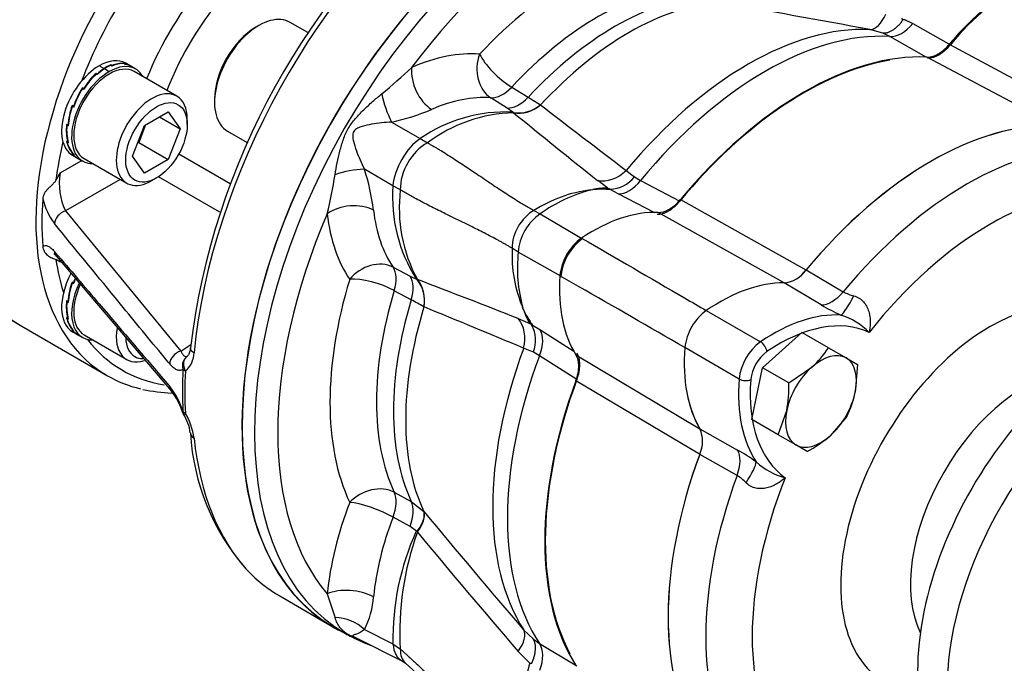
# Model space of a CAD drawing. Units: millimetres. Extents: x 13 to 415, y -156 to 292.
# Drawn here: x 380 to 400, y 58 to 71 of the extents above; entities that cross this region are included whole.
import ezdxf

# ---------------------------------------------------------------- set-up
doc = ezdxf.new("R2010")
doc.units = ezdxf.units.MM
for name, color, linetype in [('2036301', 7, 'Continuous'), ('Default', 7, 'Continuous'), ('HSM16X80SS', 7, 'Continuous'), ('IW9G419', 7, 'Continuous'), ('NL16', 7, 'Continuous'), ('PR-00238-1', 7, 'Continuous'), ('PR-00240-1', 7, 'Continuous'), ('PR-00242-1', 7, 'Continuous'), ('SCM16X50CF', 7, 'Continuous'), ('SCM20X45CF', 7, 'Continuous')]:
    doc.layers.add(name, color=color, linetype=linetype)

# ---------------------------------------------------------------- blocks, each defined once
blk = doc.blocks.new('SE4')
at = {"layer": '2036301', "color": 7, "linetype": 'Continuous'}
for p, q in [((383.426, 68.188), (384.449, 67.598)), ((381.064, 67.81), (381.492, 68.057)), ((384.245, 67.027), (383.019, 67.734)), ((382.257, 67.683), (381.167, 67.054)), ((381.167, 67.054), (383.464, 64.262)), ((380.983, 66.157), (383.28, 63.465)), ((381.082, 66.042), (381.064, 66.033)), ((380.295, 64.759), (382.005, 63.771)), ((383.464, 64.262), (383.664, 64.395)), ((385.439, 59.383), (386.341, 58.862))]:
    blk.add_line(p, q, dxfattribs=at)
for centre, radius, start, end in [((397.957, 62.563), 14.408, 129.203, 172.9583), ((363.438, 78.291), 20.507, 328.7988, 329.2628), ((382.276, 67.589), 1.232, 169.6841, 205.7865), ((386.855, 66.821), 6.157, 175.5858, 184.4142), ((382.023, 67.606), 1.343, 193.3591, 216.8749), ((378.802, 62.293), 4.371, 58.8291, 60.1294), ((383.229, 64.24), 0.502, 310.969, 358.7084), ((383.46, 67.193), 3.771, 258.5336, 267.3138), ((381.963, 62.558), 1.627, 17.9653, 37.96), ((382.172, 62.616), 1.396, 18.0101, 37.395), ((383.735, 63.133), 0.25, 199.956, 210.6414), ((382.754, 62.516), 0.909, 7.353, 32.6173), ((382.442, 62.351), 1.301, 7.8832, 30.9166), ((388.194, 62.903), 4.544, 183.4664, 220.932)]:
    blk.add_arc(centre, radius, start, end, dxfattribs=at)
for centre, major_axis, ratio, start_param, end_param in [((383.628, 70.532), (3.333, 5.773), 0.57735, 0, 3.141593), ((390.876, 66.347), (4.375, 7.577), 0.57735, 0.026045, 3.141593), ((385.45, 69.48), (3.507, 5.672), 0.596407, 0.803365, 2.983344), ((389.665, 67.046), (4.159, 7.701), 0.557454, 0.884375, 2.221122), ((385.62, 69.374), (3.382, 5.455), 0.597134, 1.28621, 1.879397), ((385.635, 69.382), (-2.372, -3.826), 0.597134, 4.473976, 4.992014), ((385.863, 69.242), (2.205, 3.537), 0.598682, 1.310843, 1.871398), ((385.62, 69.374), (3.382, 5.455), 0.597134, -4.195548, -4.060072), ((381.173, 66.853), (0.193, 0.159), 0.728435, 1.058461, 2.549324), ((381.173, 66.319), (0.19, 0.162), 0.741695, 2.630205, 3.142055), ((385.62, 69.374), (3.382, 5.455), 0.597134, -3.756479, -3.612176), ((385.62, 69.374), (3.382, 5.455), 0.597134, 2.92092, 3.388897), ((385.45, 69.48), (3.507, 5.672), 0.596407, 2.983344, 3.336533), ((383.47, 64.062), (-0.193, -0.159), 0.728295, 4.199668, 5.707203), ((383.906, 64.306), (0.249, -0.023), 0.502175, 3.142091, 3.978106), ((383.735, 63.951), (0.14, -0.207), 0.911687, 3.131538, 4.3714), ((383.735, 63.951), (0.14, -0.207), 0.78993, 3.134855, 4.616404), ((389.676, 67.04), (-4.368, -7.565), 0.57735, -0.844371, -0.726425), ((383.735, 63.951), (-0.25, 0.012), 0.542318, 0.478998, 0.813196), ((389.734, 67.006), (-4.375, -7.577), 0.57735, -0.844371, -0.726425), ((383.47, 63.627), (0.19, 0.162), 0.74154, 2.613151, 3.148643), ((383.735, 63.133), (0.235, 0.085), 0.086412, 2.811481, 3.156966), ((383.735, 63.133), (-0.25, -0.013), 0.610375, 0.419922, 0.75412), ((383.735, 63.133), (0.215, 0.127), 0.059417, 3.135921, 3.715929), ((383.906, 62.655), (0.249, 0.027), 0.644318, 3.119179, 3.141422), ((383.906, 62.655), (0.249, 0.027), 0.644318, 3.141422, 3.862129), ((389.665, 67.046), (4.159, 7.701), 0.557454, 2.45958, 2.959271), ((389.665, 67.046), (4.159, 7.701), 0.557454, 2.959271, 3.125749)]:
    blk.add_ellipse(centre, major_axis=major_axis, ratio=ratio, start_param=start_param, end_param=end_param, dxfattribs=at)
for points, knots in [([(380.979, 67.668), (380.968, 67.65), (380.956, 67.633), (380.929, 67.601), (380.915, 67.585), (380.885, 67.556), (380.87, 67.542), (380.84, 67.514), (380.825, 67.5), (380.798, 67.472), (380.785, 67.458), (380.762, 67.428), (380.752, 67.413), (380.736, 67.381), (380.73, 67.365), (380.72, 67.331), (380.717, 67.313), (380.716, 67.295)], [0, 0, 0, 0, 0.125, 0.125, 0.25, 0.25, 0.375, 0.375, 0.5, 0.5, 0.625, 0.625, 0.75, 0.75, 0.875, 0.875, 1, 1, 1, 1]), ([(383.245, 64.005), (383.173, 64.094), (383.1, 64.182), (383.027, 64.27), (382.737, 64.623), (382.447, 64.976), (382.156, 65.329), (381.754, 65.819), (381.351, 66.31), (380.948, 66.8)], [0, 0, 0, 0, 0.094775, 0.094775, 0.094775, 0.473874, 0.473874, 0.473874, 1, 1, 1, 1]), ([(380.716, 66.348), (380.73, 66.358), (380.745, 66.364), (380.779, 66.366), (380.798, 66.362), (380.828, 66.349), (380.839, 66.344), (380.86, 66.331), (380.87, 66.323), (380.903, 66.296), (380.925, 66.274), (380.948, 66.247)], [0, 0, 0, 0, 0.25, 0.25, 0.5, 0.5, 0.625, 0.625, 0.75, 0.75, 1, 1, 1, 1]), ([(380.716, 66.348), (380.719, 66.315), (380.728, 66.282), (380.76, 66.22), (380.784, 66.192), (380.839, 66.147), (380.87, 66.13), (380.915, 66.111), (380.929, 66.106), (380.956, 66.095), (380.968, 66.09), (380.979, 66.083)], [0, 0, 0, 0, 0.25, 0.25, 0.5, 0.5, 0.75, 0.75, 0.875, 0.875, 1, 1, 1, 1]), ([(380.936, 66.202), (380.936, 66.202), (380.938, 66.201), (380.953, 66.192), (380.975, 66.165), (380.984, 66.153)], [0.5999307, 0.5999307, 0.5999307, 0.5999307, 0.635991, 0.8646102, 1, 1, 1, 1]), ([(380.948, 66.247), (380.956, 66.238), (380.964, 66.228), (380.972, 66.219), (381.262, 65.88), (381.552, 65.54), (381.842, 65.2), (382.31, 64.653), (382.777, 64.105), (383.245, 63.558)], [0, 0, 0, 0, 0.010302, 0.010302, 0.010302, 0.389401, 0.389401, 0.389401, 1, 1, 1, 1]), ([(383.464, 64.262), (383.475, 64.241), (383.486, 64.222), (383.503, 64.198), (383.509, 64.191), (383.52, 64.178), (383.526, 64.173), (383.542, 64.159), (383.553, 64.153), (383.575, 64.15), (383.586, 64.153), (383.596, 64.16)], [0, 0, 0, 0, 0.25, 0.25, 0.375, 0.375, 0.5, 0.5, 0.75, 0.75, 1, 1, 1, 1]), ([(383.657, 64.33), (383.656, 64.324), (383.654, 64.279), (383.634, 64.21), (383.605, 64.166), (383.599, 64.162), (383.596, 64.161)], [0, 0, 0, 0, 0.051548, 0.406289, 0.749076, 1, 1, 1, 1]), ([(383.51, 63.9), (383.492, 63.887), (383.472, 63.879), (383.43, 63.876), (383.408, 63.88), (383.374, 63.894), (383.363, 63.9), (383.34, 63.914), (383.328, 63.923), (383.293, 63.952), (383.269, 63.976), (383.245, 64.005)], [0, 0, 0, 0, 0.25, 0.25, 0.5, 0.5, 0.625, 0.625, 0.75, 0.75, 1, 1, 1, 1])]:
    blk.add_open_spline(points, degree=3, knots=knots, dxfattribs=at)
blk.add_open_spline([(381.053, 66.075), (381.056, 66.062), (381.06, 66.048), (381.064, 66.033)], degree=3, dxfattribs=at)
at = {"layer": 'HSM16X80SS', "color": 7, "linetype": 'Continuous'}
for p, q in [((395.061, 63.931), (395.849, 64.631)), ((396.375, 64.327), (395.849, 64.631)), ((396.375, 64.327), (396.727, 64.124)), ((396.727, 64.124), (396.953, 63.993)), ((396.953, 63.993), (396.91, 63.441)), ((394.849, 62.899), (395.061, 63.931)), ((395.587, 63.627), (395.061, 63.931)), ((395.587, 63.627), (396.044, 63.941)), ((395.375, 62.595), (395.544, 63.075)), ((395.375, 62.595), (394.849, 62.899)), ((396.741, 62.961), (396.41, 62.575)), ((395.727, 62.392), (395.375, 62.595)), ((395.953, 62.261), (395.727, 62.392))]:
    blk.add_line(p, q, dxfattribs=at)
for centre, radius, start, end in [((394.774, 65.365), 1.909, 311.7253, 327.0376), ((393.151, 63.537), 2.438, 349.0731, 2.1331), ((395.041, 63.829), 1.909, 332.9624, 348.2747), ((394.813, 64.416), 2.438, 297.8669, 310.9269)]:
    blk.add_arc(centre, radius, start, end, dxfattribs=at)
for major_axis, start_param, end_param in [((-0.5, -0.866), 3.141593, 4.18879), ((0.5, 0.866), 5.235988, 6.283185), ((-0.5, -0.866), 4.18879, 5.235988), ((0.5, 0.866), 4.18879, 5.235988), ((-0.5, -0.866), 5.235988, 6.283185), ((-0.5, -0.866), 0, 1.047198)]:
    blk.add_ellipse((396.227, 63.258), major_axis=major_axis, ratio=0.57735, start_param=start_param, end_param=end_param, dxfattribs=at)
at = {"layer": 'IW9G419', "color": 7, "linetype": 'Continuous'}
blk.add_line((378.113, 66.018), (380.295, 64.759), dxfattribs=at)
blk.add_ellipse((383.628, 70.532), major_axis=(-3.333, -5.773), ratio=0.57735, start_param=3.141593, end_param=6.283185, dxfattribs=at)
at = {"layer": 'NL16', "color": 7, "linetype": 'Continuous'}
for p, q in [((381.935, 69.888), (381.839, 69.943)), ((382.039, 69.828), (381.943, 69.883)), ((382.069, 69.963), (382.067, 69.954)), ((382.094, 69.948), (382.069, 69.963)), ((382.069, 69.955), (382.077, 69.95)), ((382.077, 69.95), (382.094, 69.94)), ((382.077, 69.95), (382.077, 69.95)), ((382.094, 69.948), (382.093, 69.941)), ((382.364, 69.975), (382.338, 69.989)), ((382.34, 69.986), (382.348, 69.981)), ((382.348, 69.981), (382.365, 69.971)), ((382.348, 69.981), (382.348, 69.981)), ((382.364, 69.975), (382.363, 69.973)), ((382.477, 69.933), (382.368, 69.996)), ((382.568, 69.88), (382.46, 69.943)), ((381.802, 69.779), (381.777, 69.794)), ((381.777, 69.794), (381.779, 69.782)), ((381.777, 69.783), (381.785, 69.778)), ((381.785, 69.778), (381.802, 69.768)), ((381.785, 69.778), (381.785, 69.778)), ((381.802, 69.779), (381.804, 69.769)), ((381.532, 69.495), (381.507, 69.509)), ((381.507, 69.509), (381.53, 69.483)), ((381.508, 69.495), (381.517, 69.491)), ((381.517, 69.491), (381.534, 69.481)), ((381.517, 69.491), (381.517, 69.491)), ((381.532, 69.495), (381.539, 69.487)), ((381.326, 69.137), (381.3, 69.152)), ((381.304, 69.137), (381.312, 69.132)), ((381.304, 69.137), (381.334, 69.131)), ((381.312, 69.132), (381.33, 69.122)), ((381.312, 69.132), (381.312, 69.132)), ((381.312, 69.132), (381.35, 69.125)), ((381.326, 69.137), (381.335, 69.135)), ((381.214, 68.761), (381.189, 68.776)), ((381.195, 68.761), (381.207, 68.765)), ((381.195, 68.761), (381.204, 68.756)), ((381.204, 68.756), (381.224, 68.763)), ((381.204, 68.756), (381.221, 68.746)), ((381.204, 68.756), (381.204, 68.756)), ((381.214, 68.424), (381.189, 68.439)), ((381.199, 68.426), (381.204, 68.43)), ((381.199, 68.426), (381.207, 68.421)), ((381.207, 68.421), (381.212, 68.425)), ((381.207, 68.421), (381.224, 68.411)), ((381.207, 68.421), (381.207, 68.421)), ((381.326, 68.177), (381.3, 68.192)), ((381.31, 68.163), (381.419, 68.1)), ((381.313, 68.182), (381.315, 68.184)), ((381.313, 68.182), (381.321, 68.177)), ((381.321, 68.177), (381.323, 68.179)), ((381.321, 68.177), (381.339, 68.167)), ((381.321, 68.177), (381.321, 68.177)), ((381.402, 68.11), (381.51, 68.047)), ((381.326, 65.622), (381.3, 65.637)), ((381.304, 65.622), (381.312, 65.617)), ((381.304, 65.622), (381.333, 65.616)), ((381.312, 65.617), (381.33, 65.607)), ((381.312, 65.617), (381.312, 65.617)), ((381.312, 65.617), (381.332, 65.614)), ((381.326, 65.622), (381.335, 65.62)), ((381.214, 65.246), (381.189, 65.261)), ((381.195, 65.246), (381.207, 65.25)), ((381.195, 65.246), (381.204, 65.241)), ((381.204, 65.241), (381.224, 65.248)), ((381.204, 65.241), (381.221, 65.231)), ((381.204, 65.241), (381.204, 65.241)), ((381.214, 64.909), (381.189, 64.924)), ((381.199, 64.911), (381.204, 64.915)), ((381.199, 64.911), (381.207, 64.906)), ((381.207, 64.906), (381.212, 64.91)), ((381.207, 64.906), (381.224, 64.896)), ((381.207, 64.906), (381.207, 64.906)), ((381.326, 64.662), (381.3, 64.677)), ((381.31, 64.648), (381.419, 64.585)), ((381.313, 64.667), (381.315, 64.668)), ((381.313, 64.667), (381.321, 64.662)), ((381.321, 64.662), (381.323, 64.664)), ((381.321, 64.662), (381.339, 64.652)), ((381.321, 64.662), (381.321, 64.662)), ((381.402, 64.595), (381.51, 64.532))]:
    blk.add_line(p, q, dxfattribs=at)
for centre, radius, start, end in [((382.585, 68.952), 1.139, 124.7794, 133.4216), ((382.595, 68.945), 1.143, 124.7805, 133.8953), ((382.396, 69.226), 0.806, 113.9553, 124.8409), ((382.406, 69.217), 0.812, 114.5755, 124.8225), ((382.289, 69.542), 0.451, 83.6831, 115.5921), ((382.298, 69.53), 0.458, 84.6987, 116.3274), ((382.325, 69.699), 0.279, 60.022, 82.025), ((382.333, 69.694), 0.279, 59.9533, 83.2442), ((382.861, 68.661), 1.569, 133.7326, 147.8828), ((382.878, 68.649), 1.58, 134.1498, 148.2426), ((383.057, 68.526), 1.835, 147.6103, 160.5616), ((383.066, 68.521), 1.837, 147.9709, 160.9139), ((382.789, 68.619), 1.581, 160.2922, 174.8294), ((382.789, 68.616), 1.573, 160.6745, 175.2485), ((382.229, 68.674), 1.045, 174.4345, 193.8694), ((382.226, 68.669), 1.035, 174.9212, 194.4553), ((381.776, 68.58), 0.604, 193.5253, 221.8311), ((381.779, 68.573), 0.598, 194.236, 222.6871), ((381.632, 68.498), 0.451, 222.7388, 240.0174), ((381.64, 68.494), 0.451, 223.7001, 239.9766), ((382.789, 65.104), 1.581, 160.2922, 174.8294), ((382.789, 65.101), 1.573, 160.6745, 175.2485), ((383.068, 65.006), 1.848, 157.4829, 160.5395), ((383.075, 65.002), 1.847, 157.59, 160.895), ((382.229, 65.159), 1.045, 174.4345, 193.8694), ((382.226, 65.154), 1.035, 174.9212, 194.4553), ((381.776, 65.065), 0.604, 193.5253, 221.8311), ((381.779, 65.058), 0.598, 194.236, 222.6871), ((381.632, 64.983), 0.451, 222.7388, 240.0174), ((381.64, 64.979), 0.451, 223.7001, 239.9766)]:
    blk.add_arc(centre, radius, start, end, dxfattribs=at)
for centre, major_axis, start_param, end_param in [((381.839, 69.079), (-0.529, -0.917), 3.141593, 3.926991), ((381.839, 69.079), (0.529, 0.917), 0.785398, 3.141593), ((382.039, 68.964), (-0.529, -0.917), 2.80803, 3.926991), ((382.039, 68.964), (0.529, 0.917), 0.785398, 3.475155), ((381.839, 65.564), (0.529, 0.917), 1.636236, 3.141593), ((382.039, 65.449), (0.529, 0.917), 1.718125, 3.475155)]:
    blk.add_ellipse(centre, major_axis=major_axis, ratio=0.57735, start_param=start_param, end_param=end_param, dxfattribs=at)
at = {"layer": 'PR-00238-1', "color": 7, "linetype": 'Continuous'}
for p, q in [((397.905, 70.863), (398.06, 70.786)), ((397.464, 70.592), (397.203, 70.665)), ((398.06, 70.786), (398.807, 70.365)), ((397.597, 70.528), (397.464, 70.592)), ((398.327, 70.117), (397.597, 70.528)), ((390.063, 69.52), (390.389, 69.317)), ((389.971, 69.103), (389.646, 69.307)), ((390.389, 69.317), (390.634, 69.17)), ((390.083, 69.023), (389.971, 69.103)), ((390.634, 69.17), (390.639, 69.168)), ((390.101, 69.015), (390.102, 69.011)), ((390.102, 69.011), (390.102, 69.01)), ((387.668, 68.825), (388.241, 68.499)), ((388.241, 68.499), (388.384, 68.411)), ((387.695, 67.554), (387.126, 67.887)), ((392.344, 67.859), (392.508, 67.73)), ((392.508, 67.73), (392.633, 67.662)), ((387.843, 67.473), (387.695, 67.554)), ((391.981, 67.509), (391.777, 67.659)), ((392.633, 67.662), (393.414, 67.251)), ((391.635, 67.472), (391.68, 67.479)), ((391.635, 67.472), (391.639, 67.47)), ((391.68, 67.479), (391.677, 67.48)), ((392.186, 67.395), (392.037, 67.475)), ((392.914, 67.014), (392.186, 67.395)), ((390.506, 67.062), (390.632, 66.994)), ((390.632, 66.994), (391.474, 66.501)), ((390.194, 66.235), (390.072, 66.311)), ((391.042, 65.752), (390.194, 66.235)), ((387.698, 65.933), (388.037, 65.753)), ((388.037, 65.753), (388.162, 65.696)), ((388.182, 65.686), (388.179, 65.685)), ((388.183, 65.686), (388.182, 65.686)), ((388.06, 65.284), (387.721, 65.465)), ((388.315, 65.143), (388.31, 65.145)), ((390.298, 65.085), (390.281, 65.127)), ((390.285, 65.125), (390.281, 65.127)), ((390.295, 65.087), (390.298, 65.085)), ((390.19, 64.911), (390.423, 64.809)), ((390.48, 64.778), (390.624, 64.689)), ((390.624, 64.689), (391.303, 64.258)), ((390.494, 64.242), (390.301, 64.32)), ((390.616, 64.168), (390.494, 64.242)), ((391.363, 63.697), (390.616, 64.168)), ((387.721, 61.449), (388.06, 61.267)), ((388.06, 61.267), (388.31, 61.068)), ((388.31, 61.068), (388.315, 61.063)), ((388.037, 60.77), (387.698, 60.953)), ((388.162, 60.672), (388.037, 60.77)), ((388.179, 60.671), (388.182, 60.658)), ((388.182, 60.658), (388.183, 60.654)), ((386.607, 58.705), (386.857, 58.575)), ((387.126, 58.712), (387.695, 58.429)), ((390.301, 58.709), (390.494, 58.519)), ((386.921, 58.571), (387.887, 58.084)), ((390.494, 58.519), (390.616, 58.437)), ((387.695, 58.429), (387.843, 58.324)), ((390.616, 58.437), (391.363, 57.994)), ((390.423, 58.044), (390.19, 58.278)), ((387.887, 58.084), (387.945, 58.045))]:
    blk.add_line(p, q, dxfattribs=at)
for centre, radius, start, end in [((365.336, -98.54), 172.18, 79.33413, 80.3589), ((395.949, 69.646), 2.265, 32.4019, 33.3698), ((399.501, 52.012), 18.919, 94.8394, 94.9733), ((380.293, 78.127), 11.312, 309.3947, 313.4273), ((389.582, 69.809), 2.152, 191.3333, 207.1968), ((390.203, 69.656), 0.65, 260.9909, 311.5524), ((707.631, 480.486), 519.295, 232.37949, 232.61664), ((386.737, 73.174), 4.448, 282.0802, 292.8746), ((389.946, 66.008), 3.018, 87.4025, 124.4023), ((390.183, 66.013), 2.998, 91.5481, 126.8697), ((391.193, 71.287), 2.522, 243.8785, 244.3379), ((518.536, 226.539), 203.251, 230.80957, 231.41596), ((375.382, 69.623), 11.313, 346.5729, 350.6051), ((387.231, 65.737), 2.152, 92.8033, 108.6667), ((382.862, 66.511), 4.48, 7.1642, 17.881), ((392.018, 68.109), 0.619, 270.6277, 322.3355), ((390.705, 67.322), 3.018, 175.5978, 212.5976), ((390.819, 67.114), 2.998, 173.1304, 208.4519), ((391.974, 64.779), 2.714, 97.1667, 122.744), ((392.344, 64.676), 2.881, 104.1584, 126.4491), ((391.986, 65.828), 1.681, 90.1448, 100.5676), ((391.839, 65.445), 2.04, 84.4309, 94.4809), ((392.913, 69.563), 2.256, 245.5983, 246.8013), ((392.332, 67.745), 0.4, 219.7593, 222.4988), ((392.098, 65.642), 1.062, 125.9891, 174.0109), ((392.783, 66.181), 2.714, 177.2561, 202.8334), ((393.057, 65.911), 2.881, 173.5511, 195.8417), ((386.756, 63.602), 2.522, 55.6621, 56.1215), ((387.674, 65.276), 0.65, 348.4476, 39.0091), ((315.976, -124.306), 203.251, 68.58404, 69.19043), ((378.797, 48.286), 19.358, 60.5667, 61.412), ((190.599, -415.041), 519.295, 67.38336, 67.62051), ((391.881, 65.646), 1.681, 199.4324, 209.8552), ((392.139, 65.964), 2.04, 205.5191, 215.5691), ((389.11, 62.975), 2.256, 53.1986, 54.4017), ((389.923, 64.478), 0.617, 337.5893, 29.4475), ((390.393, 64.387), 0.4, 77.5012, 80.2409), ((520.903, 170.909), 172.18, 219.6411, 220.66587), ((392.89, 58.519), 5.196, 155.514, 180.9889), ((393.722, 58.654), 5.889, 160.1515, 183.2132), ((388.112, 59.949), 0.725, 84.7415, 86.0689), ((522.7, 172.245), 174.778, 219.67796, 220.6974), ((431.567, 74.166), 47.526, 198.0691, 198.6715), ((385.636, 59.478), 1.676, 332.8091, 356.1738), ((386.551, 58.141), 0.81, 44.8212, 90.6233), ((397.295, 55.989), 7.172, 163.356, 167.3839), ((390.556, 60.306), 2.266, 266.6302, 267.5979)]:
    blk.add_arc(centre, radius, start, end, dxfattribs=at)
for centre, major_axis, ratio, start_param, end_param in [((391.119, 66.207), (4.372, 7.572), 0.57735, 0.009855, 3.141593), ((390.876, 66.347), (-4.378, -7.582), 0.57735, 3.116897, 6.283185), ((391.347, 66.075), (4.205, 7.284), 0.57735, 0.201547, 1.369249), ((391.347, 66.075), (3.47, 6.009), 0.57735, 0.382508, 1.188289), ((391.802, 65.813), (3.136, 5.432), 0.57735, 0.382508, 1.188289), ((400.083, 68.429), (1.869, 3.237), 0.57735, 0.705565, 1.289134), ((392.128, 65.624), (3.128, 5.418), 0.57735, 0.381355, 1.189442), ((392.405, 65.464), (3.151, 5.457), 0.57735, 0.377685, 1.193112), ((397.299, 71.323), (-0.122, -0.655), 0.473676, 0.08459, 1.103637), ((394.774, 64.097), (3.599, 6.234), 0.57735, 0.287771, 1.283025), ((397.816, 71.141), (-0.327, -0.581), 0.604688, 0.275361, 1.282592), ((395.115, 63.9), (3.633, 6.293), 0.57735, 0.281302, 1.289495), ((387.621, 65.466), (2.583, 4.475), 0.57735, 0.269423, 0.662422), ((389.895, 69.905), (-0.052, -0.665), 0.787041, 4.352367, 5.888256), ((389.895, 69.905), (0.487, -0.455), 0.304756, 3.792849, 5.328739), ((388.54, 69.64), (0.266, -0.611), 0.643812, 3.996523, 5.532412), ((395.884, 63.456), (3.643, 6.309), 0.57735, 0.446458, 1.285348), ((389.895, 69.905), (-0.353, -0.565), 0.555742, 0.289523, 1.207786), ((388.075, 65.204), (2.25, 3.898), 0.57735, 0.269423, 0.662422), ((390.22, 69.701), (-0.353, -0.565), 0.555732, 0.287991, 1.208955), ((390.336, 69.616), (-0.423, -0.515), 0.799885, 0.390324, 1.335821), ((388.262, 67.856), (-0.417, -0.722), 0.539034, 3.99848, 5.426269), ((388.501, 67.718), (-0.417, -0.722), 0.707173, 4.0046, 5.420133), ((392.004, 68.266), (-0.417, -0.52), 0.788852, 0.392585, 1.411632), ((392.397, 68.012), (-0.309, -0.591), 0.583823, 0.257739, 1.264969), ((386.856, 66.724), (0.662, 0.076), 0.643812, 0.750773, 2.286663), ((391.347, 66.075), (-4.205, -7.284), 0.57735, 4.913936, 6.081638), ((390.011, 69.607), (-2.583, -4.475), 0.57735, 5.620764, 6.013762), ((390.466, 69.344), (-2.25, -3.898), 0.57735, 5.620764, 6.013762), ((390.599, 66.507), (-0.333, -0.577), 0.707186, 4.003619, 5.421102), ((390.681, 66.46), (-0.333, -0.577), 0.614543, 3.9951, 5.429629), ((387.305, 65.419), (0.55, 0.377), 0.787041, 0.394929, 1.930819), ((387.305, 65.419), (0.313, 0.589), 0.555742, 5.075399, 5.993662), ((387.644, 65.238), (0.313, 0.589), 0.555732, 5.07423, 5.995194), ((391.347, 66.075), (-3.47, -6.009), 0.57735, 5.094897, 5.900678), ((387.305, 65.419), (0.638, -0.194), 0.304756, 0.954446, 2.490336), ((387.775, 65.18), (0.235, 0.624), 0.799885, 4.947364, 5.892861), ((391.802, 65.813), (-3.136, -5.432), 0.57735, 5.094897, 5.900678), ((392.128, 65.624), (-3.128, -5.418), 0.57735, 5.093744, 5.901831), ((392.405, 65.464), (-3.151, -5.457), 0.57735, 5.090074, 5.905501), ((389.779, 64.411), (0.242, 0.621), 0.788852, 4.871554, 5.890601), ((390.195, 64.197), (0.357, 0.563), 0.583823, 5.018216, 6.025447), ((394.774, 64.097), (-3.599, -6.234), 0.57735, 5.00016, 5.995414), ((395.115, 63.9), (-3.633, -6.293), 0.57735, 4.993691, 6.001884), ((395.884, 63.456), (-3.643, -6.309), 0.57735, 4.997838, 5.937891), ((387.305, 60.976), (0.604, 0.283), 0.75749, 0.520587, 2.056477), ((387.305, 60.976), (0.315, 0.587), 0.553201, 4.964511, 5.882774), ((390.011, 61.001), (-2.583, -4.475), 0.57735, 4.981812, 5.374811), ((387.305, 60.976), (0.623, -0.238), 0.217331, 0.9728, 2.50869), ((387.644, 60.794), (0.315, 0.587), 0.553181, 4.962956, 5.883919), ((387.775, 60.683), (0.515, 0.423), 0.466104, 5.177166, 6.122663), ((390.466, 60.739), (-2.25, -3.898), 0.57735, 4.981812, 5.374811), ((386.856, 59.153), (-0.663, 0.067), 0.502168, 4.016269, 5.552158), ((390.876, 66.347), (-4.378, -7.582), 0.57735, 0, 0.024695), ((389.779, 58.297), (0.507, 0.433), 0.473676, 5.179549, 6.198596), ((391.119, 66.207), (4.372, 7.572), 0.57735, 3.141593, 3.170072), ((388.262, 58.828), (0.375, 0.744), 0.576733, 2.395041, 3.141069), ((388.501, 58.665), (0.556, 0.621), 0.569031, 2.552896, 3.141212), ((390.195, 57.94), (0.339, 0.574), 0.604688, 5.000594, 6.007824)]:
    blk.add_ellipse(centre, major_axis=major_axis, ratio=ratio, start_param=start_param, end_param=end_param, dxfattribs=at)
for points, knots in [([(397.861, 70.859), (397.857, 70.854), (397.849, 70.842), (397.836, 70.825), (397.823, 70.808), (397.81, 70.792), (397.797, 70.777), (397.783, 70.762), (397.77, 70.747), (397.756, 70.734), (397.742, 70.721), (397.729, 70.708), (397.715, 70.696), (397.701, 70.685), (397.687, 70.674), (397.66, 70.655), (397.619, 70.63), (397.576, 70.611), (397.541, 70.601), (397.516, 70.595), (397.49, 70.592), (397.473, 70.592), (397.464, 70.592)], [0, 0, 0, 0, 0.035209, 0.070308, 0.105297, 0.140177, 0.174947, 0.209608, 0.244159, 0.2786, 0.312931, 0.347152, 0.381263, 0.415265, 0.449156, 0.482937, 0.610611, 0.741741, 0.801733, 0.864774, 0.930864, 1, 1, 1, 1]), ([(398.354, 70.102), (398.389, 70.1), (398.425, 70.105), (398.482, 70.121), (398.502, 70.128), (398.541, 70.145), (398.58, 70.165), (398.62, 70.191), (398.659, 70.219), (398.678, 70.235), (398.736, 70.285), (398.772, 70.323), (398.807, 70.365)], [0, 0, 0, 0, 0.25, 0.25, 0.375, 0.375, 0.5, 0.625, 0.625, 0.75, 0.75, 1, 1, 1, 1]), ([(386.543, 67.776), (386.555, 67.855), (386.569, 67.933), (386.601, 68.09), (386.619, 68.168), (386.659, 68.324), (386.681, 68.401), (386.72, 68.515), (386.735, 68.553), (386.767, 68.627), (386.785, 68.663), (386.825, 68.733), (386.847, 68.766), (386.895, 68.831), (386.921, 68.862), (387, 68.953), (387.055, 69.011), (387.17, 69.123), (387.229, 69.178), (387.349, 69.284), (387.41, 69.336), (387.472, 69.386)], [0, 0, 0, 0, 0.125, 0.125, 0.25, 0.25, 0.375, 0.375, 0.4375, 0.4375, 0.5, 0.5, 0.5625, 0.5625, 0.625, 0.625, 0.75, 0.75, 0.875, 0.875, 1, 1, 1, 1]), ([(387.668, 68.825), (387.534, 68.816), (387.4, 68.801), (387.206, 68.768), (387.142, 68.755), (387.049, 68.727), (387.018, 68.716), (386.959, 68.686), (386.931, 68.665), (386.897, 68.607), (386.893, 68.572), (386.895, 68.506), (386.901, 68.474), (386.923, 68.379), (386.944, 68.316), (387.013, 68.13), (387.067, 68.007), (387.126, 67.887)], [0, 0, 0, 0, 0.25, 0.25, 0.375, 0.375, 0.4375, 0.4375, 0.5, 0.5, 0.5625, 0.5625, 0.625, 0.625, 0.75, 0.75, 1, 1, 1, 1]), ([(388.384, 68.411), (388.403, 68.401), (388.439, 68.38), (388.494, 68.348), (388.55, 68.316), (388.605, 68.283), (388.687, 68.233), (388.795, 68.166), (388.925, 68.083), (389.057, 67.997), (389.18, 67.915), (389.311, 67.827), (389.449, 67.734), (389.583, 67.644), (389.714, 67.555), (389.834, 67.476), (389.967, 67.389), (390.096, 67.307), (390.217, 67.232), (390.322, 67.168), (390.414, 67.114), (390.476, 67.079), (390.506, 67.062)], [0, 0, 0, 0, 0.024252, 0.048871, 0.073858, 0.099213, 0.124937, 0.185773, 0.249897, 0.309385, 0.374925, 0.429127, 0.500002, 0.57629, 0.625078, 0.6916, 0.750106, 0.815182, 0.875066, 0.918376, 0.960019, 1, 1, 1, 1]), ([(390.072, 66.311), (390.054, 66.321), (390.018, 66.342), (389.964, 66.373), (389.908, 66.405), (389.851, 66.437), (389.768, 66.482), (389.655, 66.543), (389.519, 66.613), (389.378, 66.685), (389.249, 66.749), (389.107, 66.819), (388.961, 66.89), (388.812, 66.962), (388.67, 67.032), (388.537, 67.098), (388.397, 67.169), (388.26, 67.24), (388.135, 67.307), (388.027, 67.367), (387.934, 67.419), (387.873, 67.455), (387.843, 67.473)], [0, 0, 0, 0, 0.023789, 0.048176, 0.073162, 0.098747, 0.124935, 0.184817, 0.249895, 0.308399, 0.374922, 0.42371, 0.499998, 0.570873, 0.625075, 0.690614, 0.750103, 0.814226, 0.875063, 0.917731, 0.959375, 1, 1, 1, 1]), ([(392.961, 66.99), (392.996, 66.988), (393.032, 66.992), (393.089, 67.008), (393.109, 67.015), (393.148, 67.032), (393.188, 67.052), (393.227, 67.077), (393.266, 67.105), (393.286, 67.121), (393.343, 67.171), (393.379, 67.208), (393.414, 67.251)], [0, 0, 0, 0, 0.25, 0.25, 0.375, 0.375, 0.5, 0.625, 0.625, 0.75, 0.75, 1, 1, 1, 1]), ([(391.363, 63.697), (391.382, 63.749), (391.396, 63.799), (391.411, 63.874), (391.415, 63.898), (391.419, 63.946), (391.422, 63.993), (391.419, 64.037), (391.414, 64.079), (391.411, 64.1), (391.396, 64.157), (391.381, 64.191), (391.362, 64.22)], [0, 0, 0, 0, 0.25, 0.25, 0.375, 0.375, 0.5, 0.625, 0.625, 0.75, 0.75, 1, 1, 1, 1]), ([(388.179, 60.671), (388.207, 60.709), (388.232, 60.746), (388.263, 60.802), (388.272, 60.82), (388.289, 60.857), (388.295, 60.874), (388.307, 60.908), (388.311, 60.925), (388.318, 60.957), (388.32, 60.973), (388.321, 61.003), (388.321, 61.017), (388.317, 61.044), (388.314, 61.056), (388.31, 61.068)], [0, 0, 0, 0, 0.25, 0.25, 0.375, 0.375, 0.5, 0.5, 0.625, 0.625, 0.75, 0.75, 0.875, 0.875, 1, 1, 1, 1]), ([(387.048, 58.505), (387.014, 58.517), (386.98, 58.53), (386.92, 58.556), (386.895, 58.567), (386.847, 58.591), (386.825, 58.603), (386.785, 58.626), (386.767, 58.637), (386.735, 58.66), (386.72, 58.671), (386.681, 58.706), (386.659, 58.73), (386.619, 58.784), (386.601, 58.813), (386.569, 58.878), (386.555, 58.912), (386.543, 58.951)], [0.297437, 0.297437, 0.297437, 0.297437, 0.375, 0.375, 0.4375, 0.4375, 0.5, 0.5, 0.5625, 0.5625, 0.625, 0.625, 0.75, 0.75, 0.875, 0.875, 1, 1, 1, 1]), ([(387.126, 58.712), (387.067, 58.667), (387.013, 58.64), (386.945, 58.615), (386.924, 58.609), (386.902, 58.601), (386.896, 58.599), (386.893, 58.591), (386.896, 58.586), (386.917, 58.573), (386.923, 58.57), (386.93, 58.567)], [0, 0, 0, 0, 0.25, 0.25, 0.375, 0.375, 0.4375, 0.4375, 0.5, 0.5, 0.5181884, 0.5181884, 0.5181884, 0.5181884]), ([(386.876, 58.566), (387.003, 58.505), (387.119, 58.451), (387.246, 58.404), (387.256, 58.4)], [0, 0, 0, 0, 0.05001071, 0.05417478, 0.05417478, 0.05417478, 0.05417478]), ([(390.461, 58.042), (390.483, 58.088), (390.5, 58.134), (390.519, 58.203), (390.524, 58.225), (390.532, 58.269), (390.535, 58.29), (390.538, 58.331), (390.538, 58.351), (390.536, 58.39), (390.534, 58.409), (390.526, 58.444), (390.522, 58.46), (390.513, 58.484), (390.509, 58.491), (390.502, 58.506), (390.498, 58.513), (390.494, 58.519)], [0, 0, 0, 0, 0.25, 0.25, 0.375, 0.375, 0.5, 0.5, 0.625, 0.625, 0.75, 0.75, 0.875, 0.875, 0.9375, 0.9375, 1, 1, 1, 1]), ([(387.843, 58.324), (387.861, 58.308), (387.897, 58.276), (387.952, 58.227), (388.008, 58.176), (388.065, 58.124), (388.148, 58.048), (388.26, 57.943), (388.397, 57.814), (388.537, 57.679), (388.67, 57.551), (388.812, 57.414), (388.961, 57.268), (389.107, 57.127), (389.249, 56.989), (389.378, 56.865), (389.519, 56.729), (389.655, 56.601), (389.78, 56.484), (389.888, 56.385), (389.981, 56.301), (390.042, 56.247), (390.072, 56.22)], [0, 0, 0, 0, 0.024252, 0.048871, 0.073858, 0.099213, 0.124937, 0.185773, 0.249897, 0.309385, 0.374925, 0.429127, 0.500002, 0.57629, 0.625078, 0.6916, 0.750106, 0.815182, 0.875066, 0.918376, 0.960019, 1, 1, 1, 1])]:
    blk.add_open_spline(points, degree=3, knots=knots, dxfattribs=at)
blk.add_open_spline([(387.945, 58.045), (388.681, 57.362), (389.417, 56.679), (390.153, 55.996)], degree=3, dxfattribs=at)
at = {"layer": 'PR-00240-1', "color": 7, "linetype": 'Continuous'}
for p, q in [((398.786, 70.374), (401.345, 68.999)), ((398.341, 70.117), (398.339, 70.117)), ((400.906, 68.751), (398.341, 70.117)), ((393.429, 67.282), (393.43, 67.281)), ((393.43, 67.281), (395.929, 65.878)), ((395.491, 65.619), (392.982, 67.023)), ((393.653, 64.748), (393.65, 64.742)), ((391.343, 64.185), (393.814, 62.715)), ((391.344, 63.668), (391.343, 63.669)), ((393.809, 62.206), (391.344, 63.668))]:
    blk.add_line(p, q, dxfattribs=at)
for centre, radius, start, end in [((398.112, 70.926), 0.871, 302.3552, 320.7355), ((398.342, 70.538), 0.42, 269.6457, 304.1704), ((392.781, 67.801), 0.83, 299.5097, 321.2675), ((392.984, 67.432), 0.409, 269.7481, 300.3176), ((392.078, 65.653), 1.062, 125.8822, 174.1178), ((395.423, 66.236), 0.621, 276.2906, 324.7667), ((394.525, 64.256), 1.001, 125.6893, 150.5788), ((394.525, 64.228), 1.015, 149.6007, 174.1312), ((390.991, 63.98), 0.409, 359.6691, 30.2652), ((390.546, 63.974), 0.853, 339.0308, 0.192), ((393.246, 62.466), 0.621, 335.2327, 23.7099)]:
    blk.add_arc(centre, radius, start, end, dxfattribs=at)
for centre, major_axis, ratio, start_param, end_param in [((400.099, 68.303), (1.966, 3.405), 0.57735, 0.708657, 1.277273), ((395.884, 63.456), (3.651, 6.323), 0.57735, 0.289748, 1.281048), ((398.551, 70.733), (-0.313, -0.588), 0.585136, 0.26988, 0.796016), ((398.418, 61.993), (3.703, 6.414), 0.57735, 0.290301, 1.280496), ((393.192, 67.639), (-0.326, -0.581), 0.599752, 0.747649, 1.273785), ((391.669, 63.436), (1.966, 3.405), 0.57735, 0.293523, 0.86214), ((393.794, 67.116), (-1.966, -3.405), 0.57735, 5.421046, 5.989662), ((394.203, 61.973), (1.997, 3.459), 0.57735, 0.311872, 0.878143), ((396.327, 65.653), (-1.997, -3.459), 0.57735, 5.405043, 5.971314), ((390.916, 63.696), (0.34, 0.573), 0.599752, 5.009401, 5.535536), ((395.884, 63.456), (-3.651, -6.323), 0.57735, 5.002137, 5.993437), ((398.418, 61.993), (-3.703, -6.414), 0.57735, 5.00269, 5.992885)]:
    blk.add_ellipse(centre, major_axis=major_axis, ratio=ratio, start_param=start_param, end_param=end_param, dxfattribs=at)
for points, knots in [([(391.456, 66.513), (392.14, 66.116), (392.824, 65.718), (393.508, 65.321), (393.652, 65.237), (393.797, 65.153), (393.941, 65.069)], [0, 0, 0, 0, 0.825598, 0.825598, 0.825598, 1, 1, 1, 1]), ([(393.515, 64.332), (392.808, 64.738), (392.1, 65.144), (391.392, 65.55), (391.269, 65.62), (391.145, 65.691), (391.022, 65.762)], [0, 0, 0, 0, 0.851441, 0.851441, 0.851441, 1, 1, 1, 1])]:
    blk.add_open_spline(points, degree=3, knots=knots, dxfattribs=at)
at = {"layer": 'PR-00242-1', "color": 7, "linetype": 'Continuous'}
for p, q in [((395.931, 65.878), (396.668, 65.443)), ((396.234, 65.18), (395.492, 65.619)), ((393.941, 65.069), (395.024, 64.448)), ((393.654, 64.75), (393.649, 64.74)), ((394.595, 63.705), (393.515, 64.332)), ((393.815, 62.714), (394.566, 62.29)), ((394.555, 61.783), (393.81, 62.204))]:
    blk.add_line(p, q, dxfattribs=at)
for centre, radius, start, end in [((395.424, 66.235), 0.62, 276.2563, 324.766), ((397.069, 66.167), 0.827, 241.0297, 257.0948), ((398.377, 68.86), 4.259, 239.8001, 245.7177), ((394.535, 64.247), 1.014, 125.8613, 150.3056), ((396.225, 63.695), 1.344, 44.308, 72.6603), ((394.522, 64.229), 1.012, 149.6664, 174.1667), ((395.66, 63.585), 1.072, 126.4091, 173.5909), ((395.62, 63.608), 0.796, 126.1713, 173.8287), ((393.247, 62.464), 0.62, 335.2346, 23.7431), ((392.45, 58.595), 4.259, 54.2823, 60.1999), ((395.847, 63.041), 1.344, 227.3397, 255.692), ((394.126, 61.071), 0.832, 42.9457, 58.9298)]:
    blk.add_arc(centre, radius, start, end, dxfattribs=at)
for centre, major_axis, ratio, start_param, end_param in [((398.418, 61.993), (3.702, 6.413), 0.57735, 0.290457, 1.280339), ((399.141, 61.575), (3.684, 6.382), 0.57735, 0.290799, 1.279997), ((399.596, 61.313), (3.351, 5.805), 0.57735, 0.252073, 1.318723), ((394.203, 61.973), (1.997, 3.459), 0.57735, 0.311408, 0.878143), ((396.461, 65.783), (-0.339, -0.574), 0.549095, 0.310001, 1.285126), ((399.596, 61.313), (-2.104, -3.644), 0.57735, 2.855382, 6.283185), ((396.862, 65.581), (-0.269, -0.61), 0.171198, 0.240985, 1.27634), ((401.836, 60.02), (2.604, 4.51), 0.57735, 0, 3.141593), ((395.265, 61.359), (1.984, 3.436), 0.57735, 0.279299, 0.871531), ((402.424, 59.68), (2.604, 4.51), 0.57735, 0, 4.551698), ((395.381, 61.293), (1.901, 3.292), 0.57735, 0.048856, 0.871531), ((395.032, 64.319), (0.093, -0.138), 0.525543, 0.745886, 2.299229), ((396.327, 65.653), (-1.997, -3.459), 0.57735, 5.405043, 5.971778), ((400.279, 60.919), (1.604, 2.779), 0.57735, 0.365009, 2.776583), ((397.39, 65.04), (-1.984, -3.436), 0.57735, 5.411655, 6.003886), ((394.71, 63.762), (0.166, -0.012), 0.525543, 3.983956, 5.537299), ((397.506, 64.973), (-1.901, -3.292), 0.57735, 5.411655, 6.234329), ((394.157, 61.793), (0.328, 0.58), 0.549095, 4.99806, 5.973185), ((398.418, 61.993), (-3.702, -6.413), 0.57735, 5.002846, 5.992728), ((394.532, 61.546), (0.393, 0.538), 0.171198, 5.006846, 6.042201), ((399.141, 61.575), (-3.684, -6.382), 0.57735, 5.003188, 5.992386), ((399.596, 61.313), (-3.351, -5.805), 0.57735, 4.964462, 6.031112)]:
    blk.add_ellipse(centre, major_axis=major_axis, ratio=ratio, start_param=start_param, end_param=end_param, dxfattribs=at)
for points, knots in [([(396.884, 65.36), (396.92, 65.351), (396.955, 65.337), (397.003, 65.307), (397.019, 65.296), (397.048, 65.272), (397.061, 65.259), (397.099, 65.218), (397.12, 65.187), (397.155, 65.121), (397.169, 65.087), (397.19, 65.018), (397.197, 64.983), (397.207, 64.911), (397.209, 64.876), (397.209, 64.806), (397.207, 64.771), (397.199, 64.702), (397.194, 64.668), (397.187, 64.634)], [0, 0, 0, 0, 0.125, 0.125, 0.1875, 0.1875, 0.25, 0.25, 0.375, 0.375, 0.5, 0.5, 0.625, 0.625, 0.75, 0.75, 0.875, 0.875, 1, 1, 1, 1]), ([(395.515, 61.739), (395.489, 61.716), (395.462, 61.694), (395.406, 61.653), (395.377, 61.633), (395.316, 61.598), (395.285, 61.583), (395.218, 61.555), (395.184, 61.544), (395.114, 61.528), (395.077, 61.522), (395.003, 61.52), (394.966, 61.523), (394.911, 61.535), (394.893, 61.54), (394.857, 61.553), (394.84, 61.561), (394.79, 61.588), (394.761, 61.611), (394.735, 61.638)], [0, 0, 0, 0, 0.125, 0.125, 0.25, 0.25, 0.375, 0.375, 0.5, 0.5, 0.625, 0.625, 0.75, 0.75, 0.8125, 0.8125, 0.875, 0.875, 1, 1, 1, 1])]:
    blk.add_open_spline(points, degree=3, knots=knots, dxfattribs=at)
at = {"layer": 'SCM16X50CF', "color": 7, "linetype": 'Continuous'}
for p, q in [((383.388, 69.34), (382.539, 69.83)), ((382.74, 68.756), (383.216, 69.031)), ((383.042, 68.93), (383.454, 68.692)), ((383.216, 69.031), (383.454, 68.692)), ((382.502, 68.142), (382.74, 68.756)), ((382.763, 68.769), (382.627, 68.418)), ((383.595, 68.773), (383.595, 68.882)), ((383.454, 68.692), (383.216, 68.078)), ((382.627, 68.418), (382.604, 68.405)), ((382.627, 68.418), (383.216, 68.078)), ((382.74, 67.803), (382.502, 68.142)), ((381.539, 68.098), (382.388, 67.608)), ((383.216, 68.078), (382.74, 67.803)), ((382.888, 67.657), (382.982, 67.712)), ((381.539, 64.583), (382.388, 64.093))]:
    blk.add_line(p, q, dxfattribs=at)
for centre, major_axis, start_param, end_param in [((382.039, 68.964), (-0.5, -0.866), 3.141593, 6.283185), ((382.888, 68.474), (0.5, 0.866), 0, 3.926991), ((382.888, 68.474), (0.5, 0.866), 5.497787, 6.283185), ((382.039, 65.449), (-0.5, -0.866), 4.881055, 6.283185), ((382.888, 64.959), (0.5, 0.866), 2.156558, 3.718606), ((382.982, 64.904), (-0.433, -0.751), 5.528427, 6.283185), ((382.982, 64.904), (-0.433, -0.751), 0, 0.32438)]:
    blk.add_ellipse(centre, major_axis=major_axis, ratio=0.57735, start_param=start_param, end_param=end_param, dxfattribs=at)
blk.add_ellipse((382.982, 68.419), major_axis=(-0.433, -0.751), ratio=0.57735, dxfattribs=at)
at = {"layer": 'SCM20X45CF', "color": 7, "linetype": 'Continuous'}
for p, q in [((385.022, 70.747), (384.963, 70.713)), ((385.996, 70.608), (385.647, 70.809)), ((384.138, 69.285), (384.138, 69.217)), ((384.397, 68.644), (384.79, 68.418))]:
    blk.add_line(p, q, dxfattribs=at)
for centre, major_axis, start_param, end_param in [((385.022, 69.727), (0.625, 1.082), 0, 3.141593), ((384.963, 69.761), (-0.583, -1.01), 3.926991, 5.497787)]:
    blk.add_ellipse(centre, major_axis=major_axis, ratio=0.57735, start_param=start_param, end_param=end_param, dxfattribs=at)

msp = doc.modelspace()

# ---------------------------------------------------------------- block references
at = {"layer": 'Default'}
msp.add_blockref('SE4', (0, 0), dxfattribs=at)

doc.saveas('drawing.dxf')
